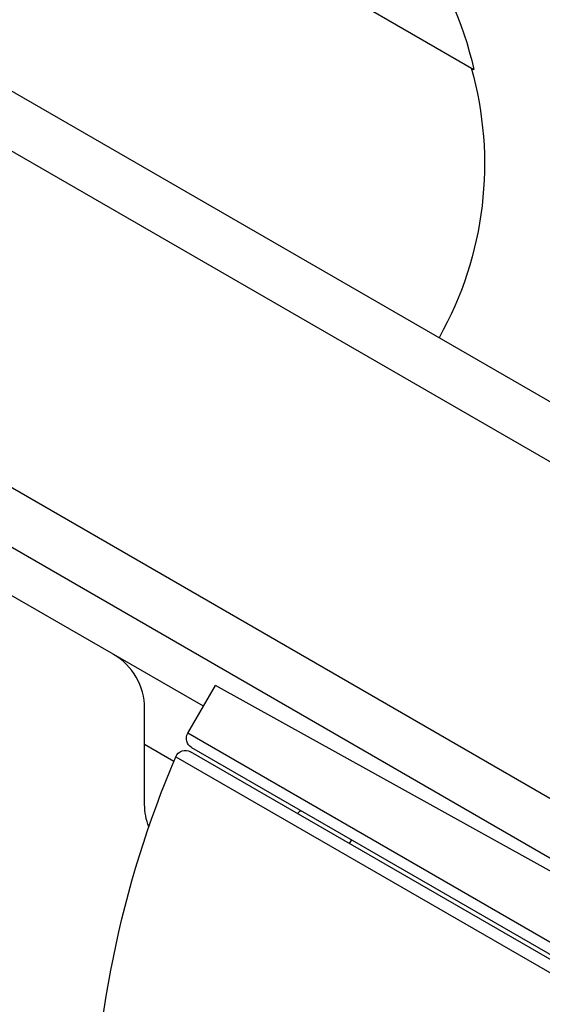
# Model space of a CAD drawing. Units: millimetres. Extents: x -5956 to 5787, y -4837 to 6099.
# Drawn here: x -100 to -75, y 36 to 83 of the extents above; entities that cross this region are included whole.
import ezdxf

# ---------------------------------------------------------------- set-up
doc = ezdxf.new("R2010")
doc.units = ezdxf.units.MM
doc.header["$LTSCALE"] = 20
doc.layers.add('2d', color=230, linetype='Continuous')

msp = doc.modelspace()

# ---------------------------------------------------------------- linework, layer by layer
at = {"layer": '2d'}
for p, q in [((-91.283, 50.393), (-847.756, 487.143)), ((-295.868, 192.759), (-41.226, 45.741)), ((-298.554, 191.423), (-40.103, 42.206)), ((-305.554, 179.298), (-47.103, 30.082)), ((-50.441, 29.122), (-305.368, 176.304)), ((-99.941, 93.497), (-78.291, 80.997)), ((-92.033, 49.094), (-90.706, 51.393)), ((-50.903, 29.329), (-90.706, 51.393)), ((-94.103, 45.67), (-94.103, 50.289)), ((-56.495, 28.576), (-92.033, 49.094)), ((-92.701, 47.748), (-94.103, 48.557)), ((-91.85, 48.411), (-56.745, 28.143)), ((-92.607, 47.97), (-57.28, 27.574)), ((-56.999, 28.059), (-91.897, 48.207)), ((-84.258, 43.797), (-84.158, 43.97))]:
    msp.add_line(p, q, dxfattribs=at)
at = {"layer": '2d', "extrusion": (0, 0, -1)}
for centre, radius, start, end in [((94.877, 77.269), 17, 72.6679, 167.3321), ((94.777, 76.439), 17, 164.1865, 209.3587), ((91.6, 48.844), 0.5, 300, 30), ((92.147, 47.774), 0.5, 23.0783, 120), ((46.609, 28.371), 50, 359.8983, 23.0783), ((91.103, 45.67), 3, 338.9988, 0), ((84.658, 43.104), 3, 45.466, 49.4712)]:
    msp.add_arc(centre, radius, start, end, dxfattribs=at)
at = {"layer": '2d'}
msp.add_arc((-97.103, 50.289), 3, 0, 60, dxfattribs=at)

doc.saveas('drawing.dxf')
